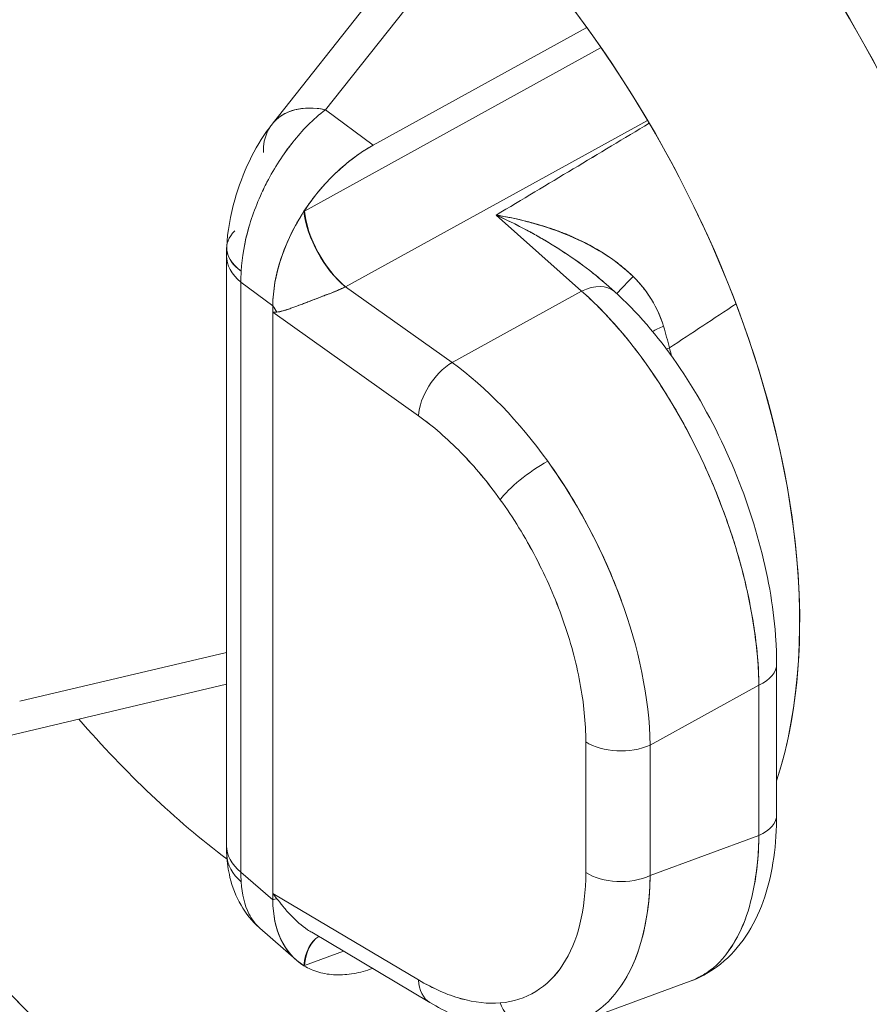
# Model space of a CAD drawing. Units: inches. Extents: x 3 to 195, y 3 to 12.
# Drawn here: x 175 to 175, y 11 to 11 of the extents above; entities that cross this region are included whole.
import ezdxf

# ---------------------------------------------------------------- set-up
doc = ezdxf.new("R2010")
doc.units = ezdxf.units.IN
doc.header["$MEASUREMENT"] = 0
doc.layers.get('0').update_dxf_attribs({"linetype": 'CONTINUOUS'})
doc.layers.add('DETAIL', color=1, linetype='CONTINUOUS')

# ---------------------------------------------------------------- blocks, each defined once
blk = doc.blocks.new('A$C0c5a7e51')
at = {"color": 0, "linetype": 'Continuous', "lineweight": 0, "extrusion": (-1e-16, 0.816497, 0.57735)}
for p, q in [((-0.92188, 19.90666), (-0.81908, 20.03643)), ((-0.81908, 20.03643), (-0.92188, 19.90666)), ((-0.95604, 19.89747), (-0.84842, 20.03334)), ((-0.89136, 19.88401), (-0.75474, 19.95922)), ((-0.89136, 19.88401), (-0.75474, 19.95922)), ((-0.93533, 19.84192), (-0.74564, 19.94635)), ((-0.74564, 19.94635), (-0.93533, 19.84192)), ((-0.89136, 19.88401), (-0.92188, 19.90666)), ((-0.92188, 19.90666), (-0.89136, 19.88401)), ((-0.71589, 19.89987), (-0.90901, 19.79355)), ((-0.71589, 19.89987), (-0.90901, 19.79355)), ((-0.93565, 19.84174), (-0.93533, 19.84192)), ((-0.93533, 19.84192), (-0.93565, 19.84174)), ((-0.81277, 19.83935), (-0.75812, 19.79072)), ((-0.75812, 19.79072), (-0.81277, 19.83935)), ((-0.98525, 19.43615), (-0.98525, 19.81331)), ((-0.76314, 19.81136), (-0.76314, 19.81138)), ((-0.76314, 19.81136), (-0.76314, 19.81138)), ((-0.75389, 19.80461), (-0.75389, 19.8046)), ((-0.75389, 19.80461), (-0.75389, 19.8046)), ((-0.97595, 19.79655), (-0.95556, 19.78142)), ((-0.97595, 19.41939), (-0.97595, 19.79655)), ((-0.95556, 19.78142), (-0.97595, 19.79655)), ((-0.97595, 19.79655), (-0.97595, 19.41939)), ((-0.73712, 19.79042), (-0.74246, 19.79517)), ((-0.90901, 19.79355), (-0.90915, 19.79348)), ((-0.90901, 19.79355), (-0.90915, 19.79348)), ((-0.84096, 19.74512), (-0.90901, 19.79355)), ((-0.90901, 19.79355), (-0.84096, 19.74512)), ((-0.75812, 19.79072), (-0.84096, 19.74512)), ((-0.84096, 19.74512), (-0.75812, 19.79072)), ((-0.95556, 19.77726), (-0.95556, 19.78142)), ((-0.95556, 19.40151), (-0.95556, 19.78142)), ((-0.95556, 19.77726), (-0.86236, 19.71093)), ((-0.95556, 19.40567), (-0.95556, 19.77726)), ((-0.95556, 19.77726), (-0.86236, 19.71093)), ((-0.75389, 19.64029), (-0.75389, 19.64029)), ((-0.75389, 19.64029), (-0.75389, 19.64029)), ((-0.98525, 19.5597), (-1.11746, 19.52853)), ((-0.98525, 19.5597), (-1.11746, 19.52853)), ((-0.63338, 19.45623), (-0.63338, 19.55243)), ((-1.12829, 19.50569), (-0.98525, 19.53942)), ((-0.71432, 19.50055), (-0.6447, 19.53887)), ((-0.71432, 19.50055), (-0.6447, 19.53887)), ((-0.6447, 19.53887), (-0.6447, 19.44268)), ((-0.6447, 19.53887), (-0.6447, 19.44268)), ((-0.75546, 19.50263), (-0.75546, 19.41914)), ((-0.75546, 19.50263), (-0.75546, 19.41914)), ((-0.71432, 19.41706), (-0.71432, 19.50055)), ((-0.71432, 19.41706), (-0.71432, 19.50055)), ((-0.6447, 19.44268), (-0.71432, 19.41706)), ((-0.6447, 19.44268), (-0.71432, 19.41706)), ((-0.95556, 19.40151), (-0.97595, 19.41939)), ((-0.97595, 19.41939), (-0.95556, 19.40151)), ((-0.95556, 19.40151), (-0.95556, 19.40567)), ((-0.86236, 19.35036), (-0.95556, 19.40567)), ((-0.86236, 19.35036), (-0.95556, 19.40567)), ((-0.96394, 19.38358), (-0.94067, 19.36317)), ((-0.9307, 19.38084), (-0.8552, 19.33603)), ((-0.91037, 19.36878), (-0.93533, 19.35959)), ((-0.93533, 19.35959), (-0.91037, 19.36878)), ((-0.93533, 19.35959), (-0.93565, 19.35947)), ((-0.93565, 19.35947), (-0.93533, 19.35959)), ((-0.76335, 19.32209), (-0.6887, 19.34956))]:
    blk.add_line(p, q, dxfattribs=at)
at = {"color": 0, "linetype": 'Continuous', "lineweight": 0}
for centre, major_axis, ratio, start_param, end_param in [((-0.83085, 19.82439), (0.35, -0.60622), 0.57735, 0, 3.141593), ((-0.83085, 19.82439), (0.35, -0.60622), 0.57735, 0, 2.356194), ((-0.93692, 19.76316), (0.35, -0.60622), 0.57735, -1.629935, 2.356194), ((-0.91685, 19.86643), (-0.03919, 0.03105), 0.696635, -0.953835, -0.000003), ((-0.91075, 19.82367), (0.01945, -0.03495), 0.452419, -2.342791, -0.824632), ((-0.91043, 19.82385), (0.01929, -0.03504), 0.456028, -2.340666, -0.822229), ((-0.93517, 19.81633), (-0.04993, 0.00262), 0.500105, 0.000002, 0.645723), ((-0.93525, 19.81331), (-0.05, 0), 0.57735, 0, 0.619592), ((-0.91827, 19.83415), (-0.03772, -0.07904), 0.552478, -0.927307, -0.834971), ((-0.71377, 19.80908), (-0.02186, -0.02054), 0.047086, -1.066364, -0.160042), ((-0.75706, 19.768), (0.01994, 0.02241), 0.630719, 0, 0.997752), ((-14.02541, 28.91425), (19.73348, 1.67504), 0.667552, -0.887669, -0.884748), ((-0.98273, 19.76446), (-0.02644, 0.03001), 0.796583, -1.824353, -1.702115), ((-0.69016, 19.76969), (-0.0285, -0.00937), 0.134023, -1.03844, -0.700793), ((-0.68516, 19.75298), (-0.02896, -0.00783), 0.22812, -1.01508, -0.933508), ((-0.83989, 19.7224), (-0.01739, -0.02444), 0.583162, -2.20985, -0.72883), ((-0.78767, 19.66888), (-0.02435, -0.01752), 0.2284, -2.058285, -0.589224), ((-0.66338, 19.55243), (0.03, 0), 0.57735, -0.898845, 0), ((-0.73299, 19.5141), (0.03, 0), 0.57735, -2.417281, -0.898845), ((-0.66338, 19.45623), (0.03, 0), 0.57735, -0.898845, 0), ((-0.93525, 19.43615), (-0.05, 0), 0.57735, 0, 0.619592), ((-0.93517, 19.43332), (-0.04991, -0.00298), 0.648618, 0, 0.580816), ((-0.91827, 19.45787), (-0.04122, -0.07728), 0.522579, -0.798654, -0.706318), ((-0.73299, 19.43062), (0.03, 0), 0.57735, -2.417281, -0.898845), ((-0.948, 19.40835), (0.01941, -0.02455), 0.243358, -1.653598, -1.518275), ((-0.98273, 19.38456), (-0.03559, -0.01826), 0.111235, -2.616491, -2.494253), ((-0.91075, 19.3414), (-0.01361, 0.03761), 0.559742, 0.0904, 0.88059), ((-0.91043, 19.34152), (-0.01381, 0.03754), 0.556666, 0.095359, 0.877578), ((-0.83989, 19.36183), (-0.01531, -0.0258), 0.638474, -0.779548, 0), ((-0.78767, 19.34719), (0.00253, -0.02989), 0.821179, -1.247062, 0)]:
    blk.add_ellipse(centre, major_axis=major_axis, ratio=ratio, start_param=start_param, end_param=end_param, dxfattribs=at)
at = {"color": 0, "linetype": 'Continuous', "lineweight": 0, "extrusion": (-2e-16, 1e-16, -1)}
blk.add_ellipse((-0.93692, 19.76316), major_axis=(0.35, -0.60622), ratio=0.57735, start_param=-2.356194, end_param=0.785398, dxfattribs=at)
at = {"color": 0, "linetype": 'Continuous', "lineweight": 0, "extrusion": (-2e-16, 0, -1)}
for centre, major_axis, ratio, start_param, end_param in [((-0.93692, 19.76316), (-0.225, 0.38971), 0.57735, -0.376502, 2.66091), ((-0.93692, 19.76316), (0.225, -0.38971), 0.57735, -2.356194, -0.480683), ((-0.91685, 19.86643), (-0.03919, 0.03105), 0.696635, -0.532646, 0.953835)]:
    blk.add_ellipse(centre, major_axis=major_axis, ratio=ratio, start_param=start_param, end_param=end_param, dxfattribs=at)
at = {"color": 0, "linetype": 'Continuous', "lineweight": 0, "extrusion": (-1e-16, 3e-16, -1)}
blk.add_ellipse((-1.64161, 19.52132), major_axis=(2.01007, 1.13296), ratio=0.06089, start_param=1.126215, end_param=1.180345, dxfattribs=at)
at = {"color": 0, "linetype": 'Continuous', "lineweight": 0, "extrusion": (2e-16, 0, -1)}
for centre, major_axis, ratio, start_param, end_param in [((-0.88503, 19.81362), (-0.05291, -0.07281), 0.640572, 0.722476, 1.492866), ((-0.88503, 19.43409), (0.05299, 0.07303), 0.63739, 3.091929, 3.862319)]:
    blk.add_ellipse(centre, major_axis=major_axis, ratio=ratio, start_param=start_param, end_param=end_param, dxfattribs=at)
at = {"color": 0, "linetype": 'Continuous', "lineweight": 0, "extrusion": (0, 0, -1)}
blk.add_ellipse((-0.91075, 19.82367), major_axis=(-0.01945, 0.03495), ratio=0.452419, start_param=-2.31696, end_param=-0.798801, dxfattribs=at)
at = {"color": 0, "linetype": 'Continuous', "lineweight": 0, "extrusion": (-4e-16, 0, -1)}
blk.add_ellipse((-0.91043, 19.82385), major_axis=(-0.01929, 0.03504), ratio=0.456028, start_param=-2.319364, end_param=-0.800927, dxfattribs=at)
at = {"color": 0, "linetype": 'Continuous', "lineweight": 0, "extrusion": (1e-16, 4e-16, -1)}
blk.add_ellipse((-0.93517, 19.81633), major_axis=(-0.04993, 0.00262), ratio=0.500105, start_param=-0.645723, end_param=0.434226, dxfattribs=at)
at = {"color": 0, "linetype": 'Continuous', "lineweight": 0, "extrusion": (0, 3e-16, -1)}
for centre, major_axis, start_param, end_param in [((-0.93525, 19.81331), (-0.05, 0), -0.619592, 0), ((-0.66338, 19.45623), (0.03, 0), 0, 0.898845)]:
    blk.add_ellipse(centre, major_axis=major_axis, ratio=0.57735, start_param=start_param, end_param=end_param, dxfattribs=at)
at = {"color": 0, "linetype": 'Continuous', "lineweight": 0, "extrusion": (-2.7e-15, 3e-15, -1)}
blk.add_ellipse((-0.71377, 19.80908), major_axis=(-0.02186, -0.02054), ratio=0.047086, start_param=0.160042, end_param=1.066364, dxfattribs=at)
at = {"color": 0, "linetype": 'Continuous', "lineweight": 0, "extrusion": (2e-16, -1e-16, -1)}
blk.add_ellipse((-0.75706, 19.768), major_axis=(0.01994, 0.02241), ratio=0.630719, start_param=-0.997752, end_param=0, dxfattribs=at)
at = {"color": 0, "linetype": 'Continuous', "lineweight": 0, "extrusion": (-1e-16, 5e-16, -1)}
blk.add_ellipse((-14.02084, 28.9101), major_axis=(-19.72677, -1.67573), ratio=0.667509, start_param=-2.256802, end_param=-2.25388, dxfattribs=at)
at = {"color": 0, "linetype": 'Continuous', "lineweight": 0, "extrusion": (1e-16, 1e-16, -1)}
for centre, major_axis, ratio, start_param, end_param in [((-0.98273, 19.76446), (0.02644, -0.03001), 0.796583, -1.439478, -1.31724), ((-0.83989, 19.36183), (-0.01531, -0.0258), 0.638474, 0, 0.779548)]:
    blk.add_ellipse(centre, major_axis=major_axis, ratio=ratio, start_param=start_param, end_param=end_param, dxfattribs=at)
at = {"color": 0, "linetype": 'Continuous', "lineweight": 0, "extrusion": (-2e-16, 6e-16, -1)}
blk.add_ellipse((-0.9479, 19.78107), major_axis=(-0.02049, -0.00172), ratio=0.166769, start_param=-1.307856, end_param=-1.173661, dxfattribs=at)
at = {"color": 0, "linetype": 'Continuous', "lineweight": 0, "extrusion": (-2e-16, 8e-16, -1)}
blk.add_ellipse((-0.03211, 20.21205), major_axis=(0.94779, 0.42742), ratio=0.084201, start_param=2.937551, end_param=2.949324, dxfattribs=at)
at = {"color": 0, "linetype": 'Continuous', "lineweight": 0, "extrusion": (-6e-16, 1.6e-15, -1)}
blk.add_ellipse((-0.69016, 19.76969), major_axis=(0.0285, 0.00937), ratio=0.134023, start_param=-2.4408, end_param=-2.103153, dxfattribs=at)
at = {"color": 0, "linetype": 'Continuous', "lineweight": 0, "extrusion": (-2e-16, 2e-16, -1)}
blk.add_ellipse((-0.77008, 19.7634), major_axis=(0.04644, -0.12444), ratio=0.471093, start_param=-1.434936, end_param=-1.32597, dxfattribs=at)
at = {"color": 0, "linetype": 'Continuous', "lineweight": 0, "extrusion": (-3e-16, 0, -1)}
for centre, major_axis, ratio, start_param, end_param in [((-0.77016, 19.76339), (0.04648, -0.12453), 0.471313, -1.43487, -1.325985), ((-0.93692, 19.76316), (-0.35, 0.60622), 0.57735, -2.356194, -1.511657)]:
    blk.add_ellipse(centre, major_axis=major_axis, ratio=ratio, start_param=start_param, end_param=end_param, dxfattribs=at)
at = {"color": 0, "linetype": 'Continuous', "lineweight": 0, "extrusion": (-2e-16, 5e-16, -1)}
blk.add_ellipse((-0.68516, 19.75298), major_axis=(0.02896, 0.00783), ratio=0.22812, start_param=-2.208085, end_param=-2.126513, dxfattribs=at)
at = {"color": 0, "linetype": 'Continuous', "lineweight": 0, "extrusion": (1e-16, 2e-16, -1)}
blk.add_ellipse((-0.83989, 19.7224), major_axis=(0.01739, 0.02444), ratio=0.583162, start_param=-2.412763, end_param=-0.931743, dxfattribs=at)
at = {"color": 0, "linetype": 'Continuous', "lineweight": 0, "extrusion": (4e-16, -6e-16, -1)}
blk.add_ellipse((-0.78767, 19.66888), major_axis=(0.02435, 0.01752), ratio=0.2284, start_param=-2.552369, end_param=-1.083307, dxfattribs=at)
at = {"color": 0, "linetype": 'Continuous', "lineweight": 0, "extrusion": (-1e-16, 1e-16, -1)}
for centre, major_axis, start_param, end_param in [((-0.66338, 19.55243), (0.03, 0), 0, 0.898845), ((-0.93692, 19.76316), (-0.225, 0.38971), -2.204902, -1.891071), ((-0.93692, 19.76316), (-0.225, 0.38971), -2.204902, -1.891071)]:
    blk.add_ellipse(centre, major_axis=major_axis, ratio=0.57735, start_param=start_param, end_param=end_param, dxfattribs=at)
at = {"color": 0, "linetype": 'Continuous', "lineweight": 0, "extrusion": (1e-16, 6e-16, -1)}
blk.add_ellipse((-0.73299, 19.5141), major_axis=(-0.03, 0), ratio=0.57735, start_param=-2.242748, end_param=-0.724312, dxfattribs=at)
at = {"color": 0, "linetype": 'Continuous', "lineweight": 0, "extrusion": (0, 2e-16, -1)}
blk.add_ellipse((-0.93525, 19.43615), major_axis=(-0.05, 0), ratio=0.57735, start_param=-0.619592, end_param=0, dxfattribs=at)
at = {"color": 0, "linetype": 'Continuous', "lineweight": 0, "extrusion": (-2e-16, 4e-16, -1)}
blk.add_ellipse((-0.93517, 19.43332), major_axis=(-0.04991, -0.00298), ratio=0.648618, start_param=-0.580816, end_param=0, dxfattribs=at)
at = {"color": 0, "linetype": 'Continuous', "lineweight": 0, "extrusion": (1e-16, 3e-16, -1)}
blk.add_ellipse((-0.73299, 19.43062), major_axis=(-0.03, 0), ratio=0.57735, start_param=-2.242748, end_param=-0.724312, dxfattribs=at)
at = {"color": 0, "linetype": 'Continuous', "lineweight": 0, "extrusion": (-3e-16, 5e-16, -1)}
blk.add_ellipse((-0.98273, 19.38456), major_axis=(0.03559, 0.01826), ratio=0.111235, start_param=-0.64734, end_param=-0.525102, dxfattribs=at)
at = {"color": 0, "linetype": 'Continuous', "lineweight": 0, "extrusion": (-1e-16, 0, -1)}
for centre, major_axis, ratio, start_param, end_param in [((-0.91075, 19.3414), (-0.01361, 0.03761), 0.559742, -0.880577, -0.090383), ((-0.91043, 19.34152), (-0.01381, 0.03754), 0.556666, -0.877578, -0.095359)]:
    blk.add_ellipse(centre, major_axis=major_axis, ratio=ratio, start_param=start_param, end_param=end_param, dxfattribs=at)
at = {"color": 0, "linetype": 'Continuous', "lineweight": 0, "extrusion": (3e-16, 1e-16, -1)}
blk.add_ellipse((-0.78767, 19.34719), major_axis=(0.00253, -0.02989), ratio=0.821179, start_param=0, end_param=1.247062, dxfattribs=at)
at = {"color": 0, "linetype": 'Continuous', "lineweight": 0}
for points, knots in [([(-0.92188, 19.90666), (-0.93001, 19.9005), (-0.93682, 19.89343), (-0.94282, 19.8859), (-0.94882, 19.87837), (-0.95458, 19.86954), (-0.95934, 19.86034), (-0.9641, 19.85115), (-0.96807, 19.84131), (-0.97086, 19.83166), (-0.97366, 19.822), (-0.97536, 19.81233), (-0.97583, 19.8034)], [0, 0, 0, 0, 0.25, 0.25, 0.25, 0.5, 0.5, 0.5, 0.75, 0.75, 0.75, 1, 1, 1, 1]), ([(-0.9851, 19.81895), (-0.98458, 19.82881), (-0.98271, 19.83919), (-0.97744, 19.85771), (-0.97424, 19.86614), (-0.96685, 19.8816), (-0.96259, 19.88878), (-0.95721, 19.89597), (-0.95663, 19.89673), (-0.95604, 19.89747)], [0, 0, 0, 0, 0.03110075, 0.03110075, 0.05776221, 0.05776221, 0.08447085, 0.08447085, 0.08764449, 0.08764449, 0.08764449, 0.08764449]), ([(-0.93565, 19.84174), (-0.93273, 19.84621), (-0.92957, 19.85049), (-0.92617, 19.8546), (-0.92277, 19.8587), (-0.91918, 19.86255), (-0.9154, 19.86616), (-0.91162, 19.86976), (-0.90771, 19.87307), (-0.90367, 19.87607), (-0.89963, 19.87906), (-0.89553, 19.88171), (-0.89136, 19.88401)], [0, 0, 0, 0, 0.25, 0.25, 0.25, 0.5, 0.5, 0.5, 0.75, 0.75, 0.75, 1, 1, 1, 1]), ([(-0.95556, 19.78142), (-0.95556, 19.79123), (-0.95369, 19.80152), (-0.95031, 19.81168), (-0.94693, 19.82184), (-0.94189, 19.83219), (-0.93565, 19.84174)], [0, 0, 0, 0, 0.5, 0.5, 0.5, 1, 1, 1, 1]), ([(-0.74246, 19.79517), (-0.74578, 19.79811), (-0.7493, 19.80103), (-0.75288, 19.80382), (-0.75914, 19.80869), (-0.76558, 19.81316), (-0.77202, 19.81729), (-0.77847, 19.82141), (-0.78512, 19.82527), (-0.79112, 19.82854), (-0.79711, 19.8318), (-0.80383, 19.83525), (-0.81277, 19.83935)], [0.1069336, 0.1069336, 0.1069336, 0.1069336, 0.25, 0.25, 0.25, 0.5, 0.5, 0.5, 0.75, 0.75, 0.75, 1, 1, 1, 1]), ([(-0.74246, 19.79517), (-0.74294, 19.7956), (-0.74343, 19.79602), (-0.74391, 19.79645), (-0.74688, 19.79903), (-0.74988, 19.80149), (-0.75291, 19.80385), (-0.75912, 19.80868), (-0.76546, 19.81311), (-0.77198, 19.81728), (-0.77221, 19.81743), (-0.77245, 19.81759), (-0.77268, 19.81774), (-0.7741, 19.81864), (-0.77552, 19.81953), (-0.77694, 19.8204), (-0.77862, 19.82143), (-0.7803, 19.82244), (-0.78199, 19.82343), (-0.78218, 19.82354), (-0.78237, 19.82365), (-0.78256, 19.82376), (-0.78505, 19.82521), (-0.78755, 19.82663), (-0.79006, 19.828), (-0.79077, 19.82838), (-0.79147, 19.82877), (-0.79218, 19.82915), (-0.79336, 19.82978), (-0.79454, 19.83041), (-0.79572, 19.83102), (-0.80139, 19.83398), (-0.8071, 19.83675), (-0.81277, 19.83935)], [0.0994457, 0.0994457, 0.0994457, 0.0994457, 0.1193502, 0.1193502, 0.1193502, 0.2413634, 0.2413634, 0.2413634, 0.4909664, 0.4909664, 0.4909664, 0.5, 0.5, 0.5, 0.5541694, 0.5541694, 0.5541694, 0.6177816, 0.6177816, 0.6177816, 0.625, 0.625, 0.625, 0.71875, 0.71875, 0.71875, 0.7450654, 0.7450654, 0.7450654, 0.7890625, 0.7890625, 0.7890625, 1, 1, 1, 1]), ([(-0.81277, 19.83935), (-0.80485, 19.83803), (-0.79684, 19.83632), (-0.78892, 19.83414), (-0.78566, 19.83325), (-0.78242, 19.83227), (-0.77921, 19.83122), (-0.77852, 19.83099), (-0.77783, 19.83076), (-0.77714, 19.83052), (-0.77519, 19.82986), (-0.77325, 19.82916), (-0.77133, 19.82843), (-0.77031, 19.82804), (-0.76929, 19.82764), (-0.76828, 19.82724), (-0.76739, 19.82688), (-0.76651, 19.82652), (-0.76562, 19.82614), (-0.76447, 19.82566), (-0.76332, 19.82516), (-0.76217, 19.82464), (-0.75591, 19.82183), (-0.74988, 19.81863), (-0.7441, 19.81496), (-0.74072, 19.81281), (-0.73743, 19.8105), (-0.73424, 19.80799), (-0.73266, 19.80675), (-0.73109, 19.80546), (-0.72958, 19.80413), (-0.7293, 19.80389), (-0.72903, 19.80365), (-0.72876, 19.80341), (-0.72754, 19.80232), (-0.72635, 19.8012), (-0.72518, 19.80006)], [0, 0, 0, 0, 0.252875, 0.252875, 0.252875, 0.356768, 0.356768, 0.356768, 0.379073, 0.379073, 0.379073, 0.442265, 0.442265, 0.442265, 0.475691, 0.475691, 0.475691, 0.505128, 0.505128, 0.505128, 0.543647, 0.543647, 0.543647, 0.754456, 0.754456, 0.754456, 0.87794, 0.87794, 0.87794, 0.939247, 0.939247, 0.939247, 0.950349, 0.950349, 0.950349, 1, 1, 1, 1]), ([(-0.81277, 19.83935), (-0.81016, 19.83891), (-0.80624, 19.83823), (-0.80098, 19.83707), (-0.79578, 19.83593), (-0.79186, 19.83488), (-0.78927, 19.83415), (-0.78009, 19.83159), (-0.77239, 19.82877), (-0.76622, 19.82617)], [0.0000001, 0.0000001, 0.0000001, 0.0000001, 0.125, 0.125, 0.125, 0.25, 0.25, 0.25, 0.5, 0.5, 0.5, 0.5]), ([(-0.76622, 19.82617), (-0.75796, 19.8227), (-0.75074, 19.81892), (-0.74459, 19.8151), (-0.73697, 19.81036), (-0.7305, 19.80527), (-0.72518, 19.80006)], [0.5, 0.5, 0.5, 0.5, 0.75, 0.75, 0.75, 1, 1, 1, 1]), ([(-0.6447, 19.53887), (-0.64492, 19.55591), (-0.64749, 19.57839), (-0.65263, 19.60085), (-0.6552, 19.61208), (-0.65834, 19.624), (-0.66391, 19.64022), (-0.66947, 19.65645), (-0.67443, 19.66824), (-0.6798, 19.67991), (-0.69053, 19.70325), (-0.70321, 19.72505), (-0.71632, 19.74352), (-0.72943, 19.76198), (-0.7442, 19.77856), (-0.75812, 19.79072)], [0, 0, 0, 0, 0.25, 0.25, 0.25, 0.375, 0.375, 0.375, 0.5, 0.5, 0.5, 0.75, 0.75, 0.75, 1, 1, 1, 1]), ([(-0.75812, 19.79072), (-0.75069, 19.78423), (-0.74328, 19.77679), (-0.73603, 19.76854), (-0.72878, 19.76028), (-0.72169, 19.75121), (-0.71489, 19.74148), (-0.70808, 19.73176), (-0.70156, 19.72138), (-0.69544, 19.71054), (-0.68932, 19.69969), (-0.6836, 19.68838), (-0.67839, 19.67681), (-0.67317, 19.66523), (-0.66847, 19.6534), (-0.66435, 19.64151), (-0.66023, 19.62962), (-0.6567, 19.61768), (-0.65383, 19.60591), (-0.65095, 19.59413), (-0.64873, 19.58252), (-0.6472, 19.57128), (-0.64567, 19.56004), (-0.64483, 19.54917), (-0.6447, 19.53887)], [0, 0, 0, 0, 0.125, 0.125, 0.125, 0.25, 0.25, 0.25, 0.375, 0.375, 0.375, 0.5, 0.5, 0.5, 0.625, 0.625, 0.625, 0.75, 0.75, 0.75, 0.875, 0.875, 0.875, 1, 1, 1, 1]), ([(-0.73712, 19.79042), (-0.72305, 19.7779), (-0.70948, 19.76217), (-0.68529, 19.7272), (-0.67431, 19.7076), (-0.65633, 19.66771), (-0.64896, 19.64694), (-0.63838, 19.60641), (-0.635, 19.58614), (-0.63353, 19.56222), (-0.63338, 19.55728), (-0.63338, 19.55243)], [0, 0, 0, 0, 0.0685741, 0.0685741, 0.1354813, 0.1354813, 0.2000818, 0.2000818, 0.2644154, 0.2644154, 0.2814746, 0.2814746, 0.2814746, 0.2814746]), ([(-0.7798, 19.682), (-0.76073, 19.6555), (-0.74419, 19.62424), (-0.73297, 19.59359), (-0.72176, 19.56293), (-0.7147, 19.53082), (-0.71432, 19.50055)], [0, 0, 0, 0, 0.5, 0.5, 0.5, 1, 1, 1, 1]), ([(-0.81013, 19.6574), (-0.80184, 19.64588), (-0.79419, 19.63345), (-0.78744, 19.62052), (-0.78069, 19.60759), (-0.77484, 19.59416), (-0.77008, 19.58067), (-0.76531, 19.56719), (-0.76164, 19.55365), (-0.75918, 19.54049), (-0.75671, 19.52734), (-0.75546, 19.51458), (-0.75546, 19.50263)], [0, 0, 0, 0, 0.25, 0.25, 0.25, 0.5, 0.5, 0.5, 0.75, 0.75, 0.75, 1, 1, 1, 1]), ([(-0.81013, 19.6574), (-0.8018, 19.64582), (-0.79423, 19.63352), (-0.78744, 19.62052), (-0.78066, 19.60752), (-0.77487, 19.59423), (-0.77008, 19.58067), (-0.76529, 19.56711), (-0.76165, 19.55372), (-0.75918, 19.54049), (-0.7567, 19.52727), (-0.75546, 19.51465), (-0.75546, 19.50263)], [0, 0, 0, 0, 0.25, 0.25, 0.25, 0.5, 0.5, 0.5, 0.75, 0.75, 0.75, 1, 1, 1, 1]), ([(-0.63338, 19.45623), (-0.63338, 19.43711), (-0.6358, 19.4192), (-0.64633, 19.38742), (-0.65491, 19.37299), (-0.67329, 19.35696), (-0.68074, 19.35249), (-0.6887, 19.34956)], [0, 0, 0, 0, 0.0672971, 0.0672971, 0.1362289, 0.1362289, 0.1730398, 0.1730398, 0.1730398, 0.1730398]), ([(-0.6887, 19.34956), (-0.68562, 19.3507), (-0.68264, 19.35215), (-0.6798, 19.35393), (-0.67443, 19.35728), (-0.66947, 19.36142), (-0.66391, 19.36917), (-0.65834, 19.37691), (-0.6552, 19.38413), (-0.65263, 19.39155), (-0.64749, 19.40639), (-0.64492, 19.42544), (-0.6447, 19.44268)], [0.4338111, 0.4338111, 0.4338111, 0.4338111, 0.5, 0.5, 0.5, 0.625, 0.625, 0.625, 0.75, 0.75, 0.75, 1, 1, 1, 1]), ([(-0.6447, 19.44268), (-0.64483, 19.43226), (-0.64567, 19.4224), (-0.6472, 19.41328), (-0.64729, 19.41272), (-0.64739, 19.41217), (-0.64748, 19.41163)], [0, 0, 0, 0, 0.125, 0.125, 0.125, 0.1325855, 0.1325855, 0.1325855, 0.1325855]), ([(-0.96434, 19.38393), (-0.96893, 19.38803), (-0.97285, 19.39291), (-0.97916, 19.40373), (-0.9815, 19.40983), (-0.98412, 19.42068), (-0.98479, 19.42548), (-0.98508, 19.43034)], [0.00056301, 0.00056301, 0.00056301, 0.00056301, 0.01972657, 0.01972657, 0.04021904, 0.04021904, 0.05588465, 0.05588465, 0.05588465, 0.05588465]), ([(-0.75546, 19.41914), (-0.75546, 19.40719), (-0.75671, 19.39606), (-0.75918, 19.38612), (-0.76164, 19.37618), (-0.76531, 19.36744), (-0.77008, 19.36017), (-0.77484, 19.3529), (-0.78069, 19.34711), (-0.78744, 19.34299), (-0.79419, 19.33887), (-0.80184, 19.33642), (-0.81013, 19.33572)], [0, 0, 0, 0, 0.25, 0.25, 0.25, 0.5, 0.5, 0.5, 0.75, 0.75, 0.75, 1, 1, 1, 1]), ([(-0.75546, 19.41914), (-0.75546, 19.40712), (-0.7567, 19.39611), (-0.75918, 19.38612), (-0.76165, 19.37613), (-0.76529, 19.36748), (-0.77008, 19.36017), (-0.77487, 19.35286), (-0.78066, 19.34713), (-0.78744, 19.34299), (-0.79423, 19.33885), (-0.8018, 19.33642), (-0.81013, 19.33572)], [0, 0, 0, 0, 0.25, 0.25, 0.25, 0.5, 0.5, 0.5, 0.75, 0.75, 0.75, 1, 1, 1, 1]), ([(-0.97583, 19.41306), (-0.97536, 19.40522), (-0.97366, 19.39825), (-0.97086, 19.39271), (-0.96903, 19.38908), (-0.96668, 19.386), (-0.96394, 19.38358)], [0, 0, 0, 0, 0.25, 0.25, 0.25, 0.4143671, 0.4143671, 0.4143671, 0.4143671]), ([(-0.71432, 19.41706), (-0.7147, 19.38644), (-0.72176, 19.36287), (-0.73297, 19.34646), (-0.73962, 19.33674), (-0.74813, 19.32929), (-0.7579, 19.32441)], [0, 0, 0, 0, 0.5, 0.5, 0.5, 0.7962647, 0.7962647, 0.7962647, 0.7962647]), ([(-0.73265, 19.34694), (-0.73255, 19.34708), (-0.73246, 19.34723), (-0.73236, 19.34737), (-0.72665, 19.35596), (-0.72221, 19.36629), (-0.71917, 19.37804), (-0.71613, 19.38978), (-0.71449, 19.40293), (-0.71432, 19.41706)], [0.4957768, 0.4957768, 0.4957768, 0.4957768, 0.5, 0.5, 0.5, 0.75, 0.75, 0.75, 1, 1, 1, 1]), ([(-0.93565, 19.35947), (-0.94189, 19.3633), (-0.94693, 19.36902), (-0.95031, 19.37608), (-0.95369, 19.38313), (-0.95556, 19.39169), (-0.95556, 19.40151)], [0, 0, 0, 0, 0.5, 0.5, 0.5, 1, 1, 1, 1]), ([(-0.89177, 19.35774), (-0.8958, 19.35628), (-0.89977, 19.35521), (-0.90367, 19.35452), (-0.90771, 19.35381), (-0.91162, 19.35353), (-0.9154, 19.35366), (-0.91918, 19.3538), (-0.92277, 19.35435), (-0.92617, 19.35533), (-0.92957, 19.3563), (-0.93273, 19.35769), (-0.93565, 19.35947)], [0.008385, 0.008385, 0.008385, 0.008385, 0.25, 0.25, 0.25, 0.5, 0.5, 0.5, 0.75, 0.75, 0.75, 1, 1, 1, 1]), ([(-0.81013, 19.33572), (-0.81801, 19.33505), (-0.82647, 19.33596), (-0.84406, 19.34089), (-0.85318, 19.34491), (-0.86236, 19.35036)], [0, 0, 0, 0, 0.2445118, 0.2445118, 0.4890236, 0.4890236, 0.4890236, 0.4890236]), ([(-0.81013, 19.33572), (-0.81805, 19.33505), (-0.82643, 19.33595), (-0.83526, 19.33843), (-0.8441, 19.3409), (-0.85313, 19.34488), (-0.86236, 19.35036)], [0, 0, 0, 0, 0.5, 0.5, 0.5, 1, 1, 1, 1]), ([(-0.78514, 19.3173), (-0.79812, 19.3162), (-0.81156, 19.31801), (-0.83496, 19.32539), (-0.8452, 19.3301), (-0.8552, 19.33603)], [0, 0, 0, 0, 0.05381914, 0.05381914, 0.09610445, 0.09610445, 0.09610445, 0.09610445])]:
    blk.add_open_spline(points, degree=3, knots=knots, dxfattribs=at)
at = {"color": 0, "linetype": 'Continuous', "lineweight": 0, "extrusion": (1.63052e-11, -2.72458e-11, -1)}
blk.add_open_spline([(-0.81277, 19.83935), (-0.77969, 19.8591), (-0.74704, 19.87868), (-0.71484, 19.89808)], degree=3, dxfattribs=at)
at = {"color": 0, "linetype": 'Continuous', "lineweight": 0}
for points in [[(-0.94961, 19.87668), (-0.94733, 19.88004), (-0.94494, 19.88328), (-0.94246, 19.88635)], [(-0.93565, 19.84174), (-0.92458, 19.8587), (-0.9088, 19.8744), (-0.89136, 19.88401)], [(-0.96388, 19.85084), (-0.96244, 19.85413), (-0.96088, 19.85739), (-0.95922, 19.86058)], [(-0.97583, 19.8034), (-0.97536, 19.81239), (-0.97366, 19.82203), (-0.97083, 19.83176)], [(-0.98525, 19.81331), (-0.98525, 19.81518), (-0.9852, 19.81706), (-0.9851, 19.81895)], [(-0.84096, 19.74512), (-0.8191, 19.72933), (-0.79796, 19.70724), (-0.7798, 19.682)], [(-0.71205, 19.73736), (-0.71205, 19.73737), (-0.71205, 19.73737), (-0.71205, 19.73737)], [(-0.70553, 19.72742), (-0.70553, 19.72742), (-0.70553, 19.72743), (-0.70553, 19.72743)], [(-0.98508, 19.43034), (-0.98519, 19.43227), (-0.98525, 19.4342), (-0.98525, 19.43615)], [(-0.67903, 19.35442), (-0.68209, 19.35243), (-0.68532, 19.3508), (-0.6887, 19.34956)]]:
    blk.add_open_spline(points, degree=3, dxfattribs=at)
at = {"color": 0, "linetype": 'Continuous', "lineweight": 0, "extrusion": (-8.113e-13, -6.078e-13, -1)}
blk.add_open_spline([(-0.72518, 19.80006), (-0.7229, 19.79782), (-0.72078, 19.79547), (-0.71683, 19.79053), (-0.71501, 19.78794), (-0.71011, 19.77994), (-0.70753, 19.77427), (-0.70571, 19.76822)], degree=3, knots=[-0.001174893, -0.001174893, -0.001174893, -0.001174893, -0.00088117, -0.00088117, -0.000587447, -0.000587447, 0, 0, 0, 0], dxfattribs=at)
at = {"color": 0, "linetype": 'Continuous', "lineweight": 0, "extrusion": (-8.136e-13, -6.092e-13, -1)}
blk.add_open_spline([(-0.72518, 19.80006), (-0.72062, 19.79558), (-0.71667, 19.79063), (-0.71339, 19.78529), (-0.71006, 19.77987), (-0.7075, 19.77415), (-0.70571, 19.76822)], degree=3, knots=[0, 0, 0, 0, 0.5, 0.5, 0.5, 1, 1, 1, 1], dxfattribs=at)
at = {"color": 0, "linetype": 'Continuous', "lineweight": 0, "extrusion": (3.25e-13, -1.1009e-12, -1)}
blk.add_open_spline([(-0.90915, 19.79348), (-0.90993, 19.7931), (-0.91075, 19.79272), (-0.91159, 19.79234), (-0.91244, 19.79197), (-0.91331, 19.79159), (-0.9142, 19.79121), (-0.91599, 19.79046), (-0.91787, 19.7897), (-0.91983, 19.78893), (-0.92081, 19.78855), (-0.9218, 19.78816), (-0.92278, 19.78778), (-0.92377, 19.7874), (-0.92475, 19.78702), (-0.92574, 19.78664), (-0.92771, 19.78588), (-0.92967, 19.78513), (-0.93163, 19.78438), (-0.93262, 19.78401), (-0.9336, 19.78364), (-0.93456, 19.78327), (-0.93552, 19.78291), (-0.93647, 19.78255), (-0.9374, 19.7822), (-0.93927, 19.7815), (-0.94108, 19.78083), (-0.94285, 19.78019), (-0.94373, 19.77988), (-0.9446, 19.77957), (-0.94546, 19.77927), (-0.94631, 19.77898), (-0.94715, 19.7787), (-0.94797, 19.77844), (-0.9488, 19.77818), (-0.94961, 19.77794), (-0.95042, 19.77774), (-0.95083, 19.77764), (-0.95124, 19.77755), (-0.95165, 19.77748), (-0.95207, 19.7774), (-0.9525, 19.77734), (-0.95295, 19.77733)], degree=3, knots=[0, 0, 0, 0, 0.000088983, 0.000088983, 0.000088983, 0.000177965, 0.000177965, 0.000177965, 0.00035593, 0.00035593, 0.00035593, 0.000444912, 0.000444912, 0.000444912, 0.000533894, 0.000533894, 0.000533894, 0.000711859, 0.000711859, 0.000711859, 0.000800841, 0.000800841, 0.000800841, 0.000889824, 0.000889824, 0.000889824, 0.001067788, 0.001067788, 0.001067788, 0.001156771, 0.001156771, 0.001156771, 0.001245753, 0.001245753, 0.001245753, 0.001334735, 0.001334735, 0.001334735, 0.001379226, 0.001379226, 0.001379226, 0.001423718, 0.001423718, 0.001423718, 0.001423718], dxfattribs=at)
at = {"color": 0, "linetype": 'Continuous', "lineweight": 0, "extrusion": (8.065e-13, -1.7465e-12, -1)}
blk.add_open_spline([(-0.90915, 19.79348), (-0.91237, 19.7919), (-0.91665, 19.79011), (-0.92103, 19.78846), (-0.92541, 19.7868), (-0.92945, 19.78519), (-0.93333, 19.78374), (-0.93722, 19.78228), (-0.94071, 19.78094), (-0.94415, 19.77973), (-0.94587, 19.77912), (-0.94738, 19.77861), (-0.94899, 19.77813), (-0.9506, 19.77765), (-0.95197, 19.77736), (-0.95295, 19.77733)], degree=3, knots=[0, 0, 0, 0, 0.000355929, 0.000355929, 0.000355929, 0.000711859, 0.000711859, 0.000711859, 0.001067788, 0.001067788, 0.001067788, 0.001245753, 0.001245753, 0.001245753, 0.001423718, 0.001423718, 0.001423718, 0.001423718], dxfattribs=at)
at = {"color": 0, "linetype": 'Continuous', "lineweight": 0, "extrusion": (-5.96166e-10, -1.58382e-10, -1)}
blk.add_open_spline([(-0.70195, 19.75446), (-0.70148, 19.75269), (-0.70101, 19.75092), (-0.70054, 19.74915)], degree=3, dxfattribs=at)
at = {"color": 0, "linetype": 'Continuous', "lineweight": 0, "extrusion": (1.99878e-10, 5.37737e-11, -1)}
blk.add_open_spline([(-0.70195, 19.75446), (-0.70148, 19.75269), (-0.70101, 19.75092), (-0.70054, 19.74915)], degree=3, dxfattribs=at)
at = {"color": 0, "linetype": 'Continuous', "lineweight": 0, "extrusion": (-0.969698, -0.244308, 0)}
blk.add_open_spline([(-0.70553, 19.72743), (-0.70553, 19.72742), (-0.70553, 19.72742), (-0.70553, 19.72741)], degree=3, dxfattribs=at)
at = {"color": 0, "linetype": 'Continuous', "lineweight": 0, "extrusion": (-8.401e-13, -8.197e-13, -1)}
for points, knots in [([(-0.86236, 19.71093), (-0.85318, 19.70439), (-0.84406, 19.6965), (-0.82647, 19.67848), (-0.81801, 19.66835), (-0.81013, 19.6574)], [-0.4890236, -0.4890236, -0.4890236, -0.4890236, -0.2445118, -0.2445118, 0, 0, 0, 0]), ([(-0.86236, 19.71093), (-0.85313, 19.70436), (-0.8441, 19.69655), (-0.83526, 19.68749), (-0.82643, 19.67844), (-0.81805, 19.66841), (-0.81013, 19.6574)], [0, 0, 0, 0, 0.5, 0.5, 0.5, 1, 1, 1, 1])]:
    blk.add_open_spline(points, degree=3, knots=knots, dxfattribs=at)
at = {"color": 0, "linetype": 'Continuous', "lineweight": 0, "extrusion": (9.093e-13, 4.801e-13, -1)}
blk.add_open_spline([(-0.73266, 19.59272), (-0.73831, 19.60826), (-0.74517, 19.62373), (-0.75302, 19.63865), (-0.76102, 19.65383), (-0.77004, 19.66844), (-0.7798, 19.682)], degree=3, knots=[0.5043215, 0.5043215, 0.5043215, 0.5043215, 0.75, 0.75, 0.75, 1, 1, 1, 1], dxfattribs=at)
at = {"color": 0, "linetype": 'Continuous', "lineweight": 0, "extrusion": (-9.601e-13, -8.284e-13, -1)}
blk.add_open_spline([(-0.95295, 19.40234), (-0.95197, 19.40114), (-0.9506, 19.39931), (-0.94899, 19.39731), (-0.94738, 19.39531), (-0.94587, 19.39357), (-0.94415, 19.39176), (-0.94071, 19.38815), (-0.93722, 19.38513), (-0.93333, 19.38251), (-0.93246, 19.38192), (-0.93159, 19.38137), (-0.9307, 19.38084)], degree=3, knots=[0, 0, 0, 0, 0.0001765652, 0.0001765652, 0.0001765652, 0.0003531304, 0.0003531304, 0.0003531304, 0.0007062609, 0.0007062609, 0.0007062609, 0.0007852218, 0.0007852218, 0.0007852218, 0.0007852218], dxfattribs=at)
at = {"color": 0, "linetype": 'Continuous', "lineweight": 0, "extrusion": (-1.7021e-12, 1.0548e-12, -1)}
blk.add_open_spline([(-0.65328, 19.38972), (-0.65346, 19.38923), (-0.65364, 19.38875), (-0.65383, 19.38827), (-0.65664, 19.38093), (-0.66008, 19.37444), (-0.66409, 19.36891)], degree=3, knots=[0.2420281, 0.2420281, 0.2420281, 0.2420281, 0.25, 0.25, 0.25, 0.3723669, 0.3723669, 0.3723669, 0.3723669], dxfattribs=at)
blk = doc.blocks.new('A$Cfa5cd8a0')
at = {"layer": 'DETAIL', "xscale": 0.21875, "yscale": 0.21875, "zscale": 0.21875}
blk.add_blockref('A$C0c5a7e51', (3.97649, 1.54851), dxfattribs=at)

msp = doc.modelspace()

# ---------------------------------------------------------------- block references
msp.add_blockref('A$Cfa5cd8a0', (171.25094, 4.8709))

doc.saveas('drawing.dxf')
